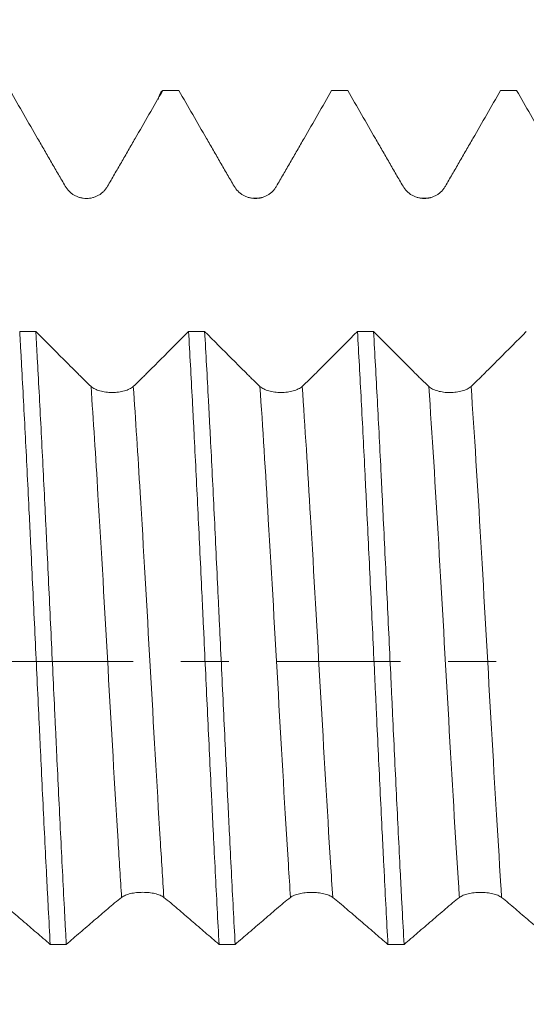
# Model space of a CAD drawing. Units: millimetres. Extents: x -49 to 90, y -67 to 55.
# Drawn here: x 57 to 62, y -3 to 6 of the extents above; entities that cross this region are included whole.
import ezdxf

# ---------------------------------------------------------------- set-up
doc = ezdxf.new("R2010")
doc.units = ezdxf.units.MM
doc.linetypes.add('CENTER', pattern=[47.5, 22, -8.5, 8.5, -8.5])
for name, color, linetype in [('1', 4, 'Continuous'), ('2', 7, 'Continuous'), ('SK2', 7, 'Continuous'), ('SK4', 2, 'CENTER')]:
    doc.layers.add(name, color=color, linetype=linetype)
doc.styles.add('iso_b_vert', font='simplex.shx')
doc.dimstyles.get("Standard").update_dxf_attribs({"dimtxt": 0.18, "dimasz": 0.18, "dimexe": 0.18, "dimexo": 0.0625, "dimgap": 0.09, "dimtad": 1, "dimzin": 0, "dimdsep": 52, "dimtxsty": 'Standard', "dimcen": 0.09, "dimadec": 0, "dimazin": 0, "dimtfac": 1, "dimtdec": 4, "dimtofl": 0, "dimtmove": 0, "dimatfit": 3, "dimfxl": 1, "dimtolj": 1, "dimtzin": 0, "dimarcsym": 0})

# ---------------------------------------------------------------- blocks, each defined once
blk = doc.blocks.new('_U0')
at = {"layer": 'SK2', "lineweight": 13}
for p, q in [((-28.18, -1.5875), (-28.18, -50.929851)), ((71.82, -1.5875), (71.82, -50.929851)), ((-28.18, -48.929851), (71.82, -48.929851))]:
    blk.add_line(p, q, dxfattribs=at)
at = {"layer": 'SK2', "lineweight": 18}
for points in [[(-28.18, -48.929851), (-24.680002, -48.469067), (-24.679998, -49.390635)], [(71.82, -48.929851), (68.320002, -49.390635), (68.319998, -48.469067)]]:
    blk.add_solid(points, dxfattribs=at)
at = {"layer": 'SK2', "lineweight": 18, "insert": (17.712572, -48.044736), "char_height": 3, "attachment_point": 7, "line_spacing_factor": 1.084337, "style": 'iso_b_vert'}
blk.add_mtext('\\W0.6864;100.0', dxfattribs=at)
blk = doc.blocks.new('_U1')
at = {"layer": 'SK2', "lineweight": 13}
for p, q in [((33.82, -1.5875), (33.82, -42.929851)), ((71.82, -1.5875), (71.82, -42.929851)), ((71.82, -40.929851), (33.82, -40.929851))]:
    blk.add_line(p, q, dxfattribs=at)
at = {"layer": 'SK2', "lineweight": 18}
for points in [[(33.82, -40.929851), (37.319998, -40.469067), (37.320002, -41.390635)], [(71.82, -40.929851), (68.320002, -41.390635), (68.319998, -40.469067)]]:
    blk.add_solid(points, dxfattribs=at)
at = {"layer": 'SK2', "lineweight": 18, "insert": (49.458544, -40.044736), "char_height": 3, "attachment_point": 7, "line_spacing_factor": 1.084337, "style": 'iso_b_vert'}
blk.add_mtext('\\W0.7346;38.0', dxfattribs=at)
blk = doc.blocks.new('_U2')
at = {"layer": '2', "lineweight": 13}
for p, q in [((39.52, -1.5875), (39.52, -34.929851)), ((71.82, -1.5875), (71.82, -34.929851)), ((71.82, -32.929851), (39.52, -32.929851))]:
    blk.add_line(p, q, dxfattribs=at)
at = {"layer": '2', "lineweight": 18}
for points in [[(39.52, -32.929851), (43.019998, -32.469067), (43.020002, -33.390635)], [(71.82, -32.929851), (68.320002, -33.390635), (68.319998, -32.469067)]]:
    blk.add_solid(points, dxfattribs=at)
at = {"layer": '2', "lineweight": 18, "insert": (52.308544, -32.044736), "char_height": 3, "attachment_point": 7, "line_spacing_factor": 1.084337, "style": 'iso_b_vert'}
blk.add_mtext('\\W0.7346;32.3', dxfattribs=at)
blk = doc.blocks.new('_U3')
at = {"layer": 'SK2', "lineweight": 13}
for p, q in [((71.82, -1.5875), (71.82, -26.929851)), ((51.82, -5.5281), (51.82, -26.929851)), ((71.82, -24.929851), (51.82, -24.929851))]:
    blk.add_line(p, q, dxfattribs=at)
at = {"layer": 'SK2', "lineweight": 18}
for points in [[(51.82, -24.929851), (55.319998, -24.469067), (55.320002, -25.390635)], [(71.82, -24.929851), (68.320002, -25.390635), (68.319998, -24.469067)]]:
    blk.add_solid(points, dxfattribs=at)
at = {"layer": 'SK2', "lineweight": 18, "insert": (58.458544, -24.044736), "char_height": 3, "attachment_point": 7, "line_spacing_factor": 1.084337, "style": 'iso_b_vert'}
blk.add_mtext('\\W0.7346;20.0', dxfattribs=at)
blk = doc.blocks.new('_U4')
at = {"layer": 'SK2', "lineweight": 13}
for p, q in [((64.88, 1.5875), (64.88, 12.637249)), ((71.82, 1.5875), (71.82, 12.637249)), ((79.32, 10.637249), (57.38, 10.637249))]:
    blk.add_line(p, q, dxfattribs=at)
at = {"layer": 'SK2', "lineweight": 18}
for points in [[(64.88, 10.637249), (61.380002, 10.176465), (61.379998, 11.098033)], [(71.82, 10.637249), (75.319998, 11.098033), (75.320002, 10.176465)]]:
    blk.add_solid(points, dxfattribs=at)
at = {"layer": 'SK2', "lineweight": 18, "attachment_point": 7, "line_spacing_factor": 1.084337, "style": 'iso_b_vert'}
for s, insert, char_height in [('\\W0.7528;6.94', (64.830601, 18.522363), 3), ("\\W0.7095;'B'", (64.857101, 11.419882), 3.5)]:
    blk.add_mtext(s, dxfattribs=dict(at, insert=insert, char_height=char_height))

msp = doc.modelspace()

# ---------------------------------------------------------------- linework, layer by layer
at = {"layer": '1', "lineweight": 18}
for points, knots in [([(57.0767, 5.0686), (57.1176, 4.9978), (57.1585, 4.927), (57.2403, 4.7854), (57.2812, 4.7146), (57.3426, 4.6084), (57.3631, 4.5731), (57.404, 4.5023), (57.4245, 4.4669), (57.4654, 4.3961), (57.4858, 4.3607), (57.5268, 4.29), (57.5474, 4.2546), (57.5679, 4.2193)], [0, 0, 0, 0, 0.25, 0.25, 0.5, 0.5, 0.625, 0.625, 0.75, 0.75, 0.875, 0.875, 1, 1, 1, 1]), ([(57.9436, 4.2194), (57.9639, 4.2548), (57.9843, 4.2902), (58.0251, 4.361), (58.0455, 4.3963), (58.0864, 4.4671), (58.1069, 4.5025), (58.1477, 4.5732), (58.1682, 4.6086), (58.2295, 4.7147), (58.2703, 4.7855), (58.3521, 4.927), (58.3929, 4.9978), (58.4338, 5.0686)], [0, 0, 0, 0, 0.125, 0.125, 0.25, 0.25, 0.375, 0.375, 0.5, 0.5, 0.75, 0.75, 1, 1, 1, 1]), ([(58.3926, 4.9893), (58.3951, 4.9985), (58.3976, 5.007), (58.4114, 5.0495), (58.4226, 5.0674), (58.4338, 5.0686)], [0, 0, 0, 0, 0.178981, 0.178981, 1, 1, 1, 1]), ([(58.5767, 5.0686), (58.6176, 4.9978), (58.6585, 4.927), (58.7403, 4.7854), (58.7812, 4.7146), (58.8426, 4.6084), (58.8631, 4.573), (58.904, 4.5022), (58.9245, 4.4668), (58.9654, 4.396), (58.9859, 4.3606), (59.0269, 4.2899), (59.0474, 4.2545), (59.0679, 4.2192)], [0, 0, 0, 0, 0.25, 0.25, 0.5, 0.5, 0.625, 0.625, 0.75, 0.75, 0.875, 0.875, 1, 1, 1, 1]), ([(59.4436, 4.2194), (59.4639, 4.2547), (59.4843, 4.2901), (59.5251, 4.3609), (59.5456, 4.3963), (59.5864, 4.467), (59.6069, 4.5024), (59.6478, 4.5732), (59.6682, 4.6086), (59.7295, 4.7147), (59.7704, 4.7855), (59.8521, 4.927), (59.8929, 4.9978), (59.9338, 5.0686)], [0, 0, 0, 0, 0.125, 0.125, 0.25, 0.25, 0.375, 0.375, 0.5, 0.5, 0.75, 0.75, 1, 1, 1, 1]), ([(60.0767, 5.0686), (60.1176, 4.9978), (60.1585, 4.927), (60.2403, 4.7854), (60.2813, 4.7146), (60.3426, 4.6084), (60.3631, 4.573), (60.404, 4.5022), (60.4245, 4.4668), (60.4654, 4.396), (60.4859, 4.3606), (60.5269, 4.2899), (60.5474, 4.2545), (60.568, 4.2192)], [0, 0, 0, 0, 0.25, 0.25, 0.5, 0.5, 0.625, 0.625, 0.75, 0.75, 0.875, 0.875, 1, 1, 1, 1]), ([(60.9437, 4.2193), (60.964, 4.2547), (60.9843, 4.2901), (61.0252, 4.3609), (61.0456, 4.3963), (61.0865, 4.467), (61.1069, 4.5024), (61.1478, 4.5732), (61.1683, 4.6085), (61.2296, 4.7147), (61.2704, 4.7855), (61.3522, 4.927), (61.393, 4.9978), (61.4339, 5.0686)], [0, 0, 0, 0, 0.125, 0.125, 0.25, 0.25, 0.375, 0.375, 0.5, 0.5, 0.75, 0.75, 1, 1, 1, 1]), ([(61.5767, 5.0686), (61.6176, 4.9978), (61.6585, 4.927), (61.7404, 4.7854), (61.7813, 4.7146), (61.8427, 4.6084), (61.8631, 4.573), (61.9041, 4.5022), (61.9245, 4.4668), (61.9655, 4.396), (61.9859, 4.3606), (62.0269, 4.2899), (62.0474, 4.2546), (62.068, 4.2193)], [0, 0, 0, 0, 0.25, 0.25, 0.5, 0.5, 0.625, 0.625, 0.75, 0.75, 0.875, 0.875, 1, 1, 1, 1]), ([(57.5679, 4.2193), (57.5775, 4.2028), (57.589, 4.188), (57.6091, 4.168), (57.6163, 4.1617), (57.6314, 4.1502), (57.6471, 4.1398), (57.664, 4.1314), (57.6816, 4.1241), (57.6906, 4.121), (57.7089, 4.1162), (57.7181, 4.1143), (57.7368, 4.1118), (57.7464, 4.1111), (57.7749, 4.1111), (57.7936, 4.1135), (57.8211, 4.1208), (57.8302, 4.1239), (57.8477, 4.1311), (57.8561, 4.1353), (57.8724, 4.1447), (57.8803, 4.1499), (57.8955, 4.1615), (57.9096, 4.174), (57.922, 4.1882), (57.9335, 4.2032), (57.9389, 4.2112), (57.9436, 4.2194)], [0, 0, 0, 0, 0.125, 0.125, 0.1875, 0.1875, 0.25, 0.3125, 0.3125, 0.375, 0.375, 0.4375, 0.4375, 0.5, 0.5, 0.625, 0.625, 0.6875, 0.6875, 0.75, 0.75, 0.8125, 0.8125, 0.875, 0.9375, 0.9375, 1, 1, 1, 1]), ([(59.0679, 4.2192), (59.0775, 4.2027), (59.0891, 4.1879), (59.1092, 4.1679), (59.1164, 4.1616), (59.1314, 4.1501), (59.1471, 4.1397), (59.164, 4.1313), (59.1816, 4.124), (59.1907, 4.1209), (59.2089, 4.116), (59.2181, 4.1142), (59.2368, 4.1117), (59.2464, 4.111), (59.2749, 4.111), (59.2936, 4.1134), (59.3211, 4.1207), (59.3302, 4.1238), (59.3477, 4.131), (59.3561, 4.1352), (59.3725, 4.1446), (59.3804, 4.1499), (59.3955, 4.1615), (59.4097, 4.1739), (59.4221, 4.1881), (59.4336, 4.2031), (59.4389, 4.2111), (59.4436, 4.2194)], [0, 0, 0, 0, 0.125, 0.125, 0.1875, 0.1875, 0.25, 0.3125, 0.3125, 0.375, 0.375, 0.4375, 0.4375, 0.5, 0.5, 0.625, 0.625, 0.6875, 0.6875, 0.75, 0.75, 0.8125, 0.8125, 0.875, 0.9375, 0.9375, 1, 1, 1, 1]), ([(60.568, 4.2192), (60.5776, 4.2028), (60.5891, 4.1879), (60.6092, 4.1679), (60.6164, 4.1616), (60.6314, 4.1501), (60.6471, 4.1397), (60.6641, 4.1313), (60.6816, 4.124), (60.6907, 4.1209), (60.7089, 4.116), (60.7181, 4.1142), (60.7369, 4.1117), (60.7464, 4.111), (60.775, 4.111), (60.7936, 4.1134), (60.8211, 4.1207), (60.8302, 4.1238), (60.8477, 4.131), (60.8562, 4.1352), (60.8725, 4.1446), (60.8804, 4.1498), (60.8955, 4.1614), (60.9097, 4.1739), (60.9221, 4.1881), (60.9336, 4.2031), (60.9389, 4.2111), (60.9437, 4.2193)], [0, 0, 0, 0, 0.125, 0.125, 0.1875, 0.1875, 0.25, 0.3125, 0.3125, 0.375, 0.375, 0.4375, 0.4375, 0.5, 0.5, 0.625, 0.625, 0.6875, 0.6875, 0.75, 0.75, 0.8125, 0.8125, 0.875, 0.9375, 0.9375, 1, 1, 1, 1]), ([(57.1629, 2.9301), (57.1657, 2.8811), (57.1685, 2.8314), (57.1728, 2.7556), (57.1742, 2.7302), (57.177, 2.6791), (57.1841, 2.5509), (57.1911, 2.42), (57.2079, 2.1008), (57.2191, 1.8815), (57.2361, 1.5426), (57.2418, 1.4279), (57.2489, 1.2825), (57.2503, 1.2533), (57.2532, 1.1947), (57.2546, 1.1653), (57.2589, 1.077), (57.2617, 1.0181), (57.2758, 0.723), (57.287, 0.4858), (57.3094, 0.0094), (57.3208, -0.23), (57.3336, -0.5004), (57.335, -0.5305), (57.3379, -0.5906), (57.3421, -0.6804), (57.3464, -0.7696), (57.3548, -0.9471), (57.3604, -1.0643), (57.3772, -1.4125), (57.3883, -1.6401), (57.4025, -1.9188), (57.4068, -2.002), (57.4111, -2.0845), (57.4139, -2.1394), (57.4154, -2.1668), (57.4225, -2.3029), (57.4282, -2.4094), (57.4338, -2.5134)], [0, 0, 0, 0, 0.03125, 0.03125, 0.046875, 0.046875, 0.0625, 0.125, 0.125, 0.25, 0.25, 0.3125, 0.3125, 0.328125, 0.328125, 0.34375, 0.34375, 0.375, 0.375, 0.5, 0.5, 0.625, 0.625, 0.640625, 0.640625, 0.65625, 0.6875, 0.6875, 0.75, 0.75, 0.875, 0.875, 0.90625, 0.921875, 0.921875, 0.9375, 0.9375, 1, 1, 1, 1]), ([(57.5767, -2.5134), (57.5739, -2.4613), (57.5696, -2.3822), (57.5654, -2.3017), (57.5626, -2.2477), (57.5611, -2.2206), (57.5541, -2.0845), (57.5484, -1.9744), (57.5315, -1.6406), (57.5202, -1.4131), (57.5032, -1.0647), (57.4976, -0.9473), (57.4891, -0.7694), (57.4863, -0.7098), (57.4821, -0.6199), (57.4806, -0.5899), (57.4778, -0.5299), (57.4764, -0.4999), (57.4637, -0.2302), (57.4525, 0.0088), (57.4299, 0.4852), (57.4186, 0.7227), (57.4059, 0.9888), (57.4045, 1.0184), (57.4017, 1.0775), (57.4002, 1.1071), (57.396, 1.1953), (57.3932, 1.2537), (57.3847, 1.4278), (57.3791, 1.5423), (57.3623, 1.8808), (57.351, 2.1002), (57.334, 2.4198), (57.3283, 2.5248), (57.3212, 2.6539), (57.3198, 2.6796), (57.317, 2.7307), (57.3127, 2.8067), (57.3085, 2.8812), (57.3057, 2.9301)], [0, 0, 0, 0, 0.03125, 0.046875, 0.046875, 0.0625, 0.0625, 0.125, 0.125, 0.25, 0.25, 0.3125, 0.3125, 0.34375, 0.34375, 0.359375, 0.359375, 0.375, 0.375, 0.5, 0.5, 0.625, 0.625, 0.640625, 0.640625, 0.65625, 0.65625, 0.6875, 0.6875, 0.75, 0.75, 0.875, 0.875, 0.9375, 0.9375, 0.953125, 0.953125, 0.96875, 1, 1, 1, 1]), ([(57.7964, 2.4426), (57.776, 2.4612), (57.7557, 2.4805), (57.725, 2.5104), (57.7148, 2.5206), (57.6943, 2.5411), (57.6432, 2.5922), (57.5102, 2.7251), (57.3875, 2.8481), (57.3057, 2.9301)], [0, 0, 0, 0, 0.125, 0.125, 0.1875, 0.1875, 0.25, 0.5, 1, 1, 1, 1]), ([(58.6628, 2.9297), (58.5811, 2.8478), (58.4585, 2.7249), (58.3256, 2.592), (58.2745, 2.5409), (58.254, 2.5204), (58.2438, 2.5103), (58.2131, 2.4804), (58.1926, 2.4612), (58.1721, 2.4426)], [0, 0, 0, 0, 0.5, 0.75, 0.8125, 0.8125, 0.875, 0.875, 1, 1, 1, 1]), ([(58.6628, 2.9297), (58.6741, 2.735), (58.6853, 2.5306), (58.6994, 2.2629), (58.7022, 2.2088), (58.7079, 2.0992), (58.7107, 2.0441), (58.7192, 1.8779), (58.7248, 1.766), (58.7418, 1.4268), (58.7531, 1.1963), (58.77, 0.8437), (58.7756, 0.725), (58.7841, 0.5453), (58.787, 0.485), (58.7926, 0.3647), (58.7954, 0.3046), (58.8095, 0.0045), (58.8207, -0.2344), (58.8433, -0.7098), (58.8546, -0.9464), (58.8689, -1.2405), (58.8717, -1.299), (58.8774, -1.4151), (58.8802, -1.4727), (58.8886, -1.6442), (58.8942, -1.7569), (58.9111, -2.0899), (58.9224, -2.3052), (58.9338, -2.5138)], [0, 0, 0, 0, 0.125, 0.125, 0.15625, 0.15625, 0.1875, 0.1875, 0.25, 0.25, 0.375, 0.375, 0.4375, 0.4375, 0.46875, 0.46875, 0.5, 0.5, 0.625, 0.625, 0.75, 0.75, 0.78125, 0.78125, 0.8125, 0.8125, 0.875, 0.875, 1, 1, 1, 1]), ([(59.2964, 2.4424), (59.2761, 2.461), (59.2557, 2.4803), (59.2251, 2.5102), (59.2148, 2.5204), (59.1944, 2.5408), (59.1432, 2.5919), (59.0103, 2.7248), (58.8876, 2.8477), (58.8058, 2.9297)], [0, 0, 0, 0, 0.125, 0.125, 0.1875, 0.1875, 0.25, 0.5, 1, 1, 1, 1]), ([(59.0768, -2.5138), (59.0655, -2.3056), (59.0543, -2.0904), (59.0373, -1.7572), (59.0317, -1.6444), (59.0231, -1.4725), (59.0203, -1.4147), (59.0146, -1.2984), (59.0118, -1.2397), (58.9976, -0.9463), (58.9864, -0.7101), (58.964, -0.2348), (58.9526, 0.0044), (58.9384, 0.3052), (58.9356, 0.3655), (58.9299, 0.4861), (58.927, 0.5461), (58.9185, 0.7253), (58.9129, 0.8438), (58.8961, 1.196), (58.885, 1.4266), (58.868, 1.7662), (58.8623, 1.8784), (58.8537, 2.045), (58.8509, 2.1003), (58.8451, 2.2095), (58.8423, 2.2635), (58.8282, 2.5306), (58.817, 2.7348), (58.8058, 2.9297)], [0, 0, 0, 0, 0.125, 0.125, 0.1875, 0.1875, 0.21875, 0.21875, 0.25, 0.25, 0.375, 0.375, 0.5, 0.5, 0.53125, 0.53125, 0.5625, 0.5625, 0.625, 0.625, 0.75, 0.75, 0.8125, 0.8125, 0.84375, 0.84375, 0.875, 0.875, 1, 1, 1, 1]), ([(60.1629, 2.9293), (60.0811, 2.8474), (59.9585, 2.7245), (59.8256, 2.5916), (59.7745, 2.5406), (59.7541, 2.5201), (59.7438, 2.51), (59.7131, 2.4801), (59.6926, 2.4609), (59.6721, 2.4423)], [0, 0, 0, 0, 0.5, 0.75, 0.8125, 0.8125, 0.875, 0.875, 1, 1, 1, 1]), ([(60.1629, 2.9293), (60.1743, 2.7326), (60.1968, 2.3233), (60.2191, 1.8835), (60.2318, 1.6273), (60.2332, 1.5987), (60.2361, 1.5412), (60.2375, 1.5124), (60.2418, 1.4257), (60.2446, 1.3677), (60.2532, 1.1934), (60.2588, 1.0766), (60.2758, 0.7246), (60.287, 0.4877), (60.3039, 0.1288), (60.3095, 0.0087), (60.3166, -0.1423), (60.318, -0.1725), (60.3208, -0.233), (60.3251, -0.3234), (60.3293, -0.4134), (60.3435, -0.7122), (60.3548, -0.9477), (60.3717, -1.296), (60.3773, -1.4113), (60.3857, -1.5828), (60.39, -1.6683), (60.3942, -1.7533), (60.397, -1.8098), (60.3984, -1.838), (60.4112, -2.091), (60.4225, -2.3069), (60.4338, -2.5142)], [0, 0, 0, 0, 0.125, 0.25, 0.25, 0.265625, 0.265625, 0.28125, 0.28125, 0.3125, 0.3125, 0.375, 0.375, 0.5, 0.5, 0.5625, 0.5625, 0.578125, 0.578125, 0.59375, 0.625, 0.625, 0.75, 0.75, 0.8125, 0.8125, 0.84375, 0.859375, 0.859375, 0.875, 0.875, 1, 1, 1, 1]), ([(60.5768, -2.5142), (60.5712, -2.4106), (60.5656, -2.3047), (60.557, -2.1424), (60.5528, -2.0604), (60.5485, -1.9771), (60.5456, -1.9213), (60.5442, -1.8933), (60.5313, -1.6407), (60.5201, -1.4123), (60.4977, -0.9482), (60.4865, -0.7125), (60.4723, -0.4131), (60.4695, -0.353), (60.4652, -0.2624), (60.4638, -0.2322), (60.4609, -0.1719), (60.4538, -0.0212), (60.4467, 0.1287), (60.4298, 0.4869), (60.4187, 0.7238), (60.4019, 1.0762), (60.3962, 1.1932), (60.3891, 1.3388), (60.3863, 1.3969), (60.3834, 1.455), (60.3791, 1.5416), (60.3763, 1.5989), (60.362, 1.8828), (60.3508, 2.1025), (60.3284, 2.5271), (60.3172, 2.732), (60.3058, 2.9293)], [0, 0, 0, 0, 0.0625, 0.0625, 0.09375, 0.109375, 0.109375, 0.125, 0.125, 0.25, 0.25, 0.375, 0.375, 0.40625, 0.40625, 0.421875, 0.421875, 0.4375, 0.5, 0.5, 0.625, 0.625, 0.6875, 0.6875, 0.703125, 0.71875, 0.71875, 0.75, 0.75, 0.875, 0.875, 1, 1, 1, 1]), ([(60.7964, 2.4421), (60.7761, 2.4607), (60.7557, 2.4799), (60.7251, 2.5098), (60.7148, 2.52), (60.6944, 2.5404), (60.6432, 2.5915), (60.5103, 2.7244), (60.3876, 2.8473), (60.3058, 2.9293)], [0, 0, 0, 0, 0.125, 0.125, 0.1875, 0.1875, 0.25, 0.5, 1, 1, 1, 1]), ([(61.6627, 2.929), (61.581, 2.847), (61.4584, 2.7242), (61.3256, 2.5913), (61.2745, 2.5403), (61.2541, 2.5198), (61.2438, 2.5097), (61.2132, 2.4798), (61.1927, 2.4606), (61.1721, 2.442)], [0, 0, 0, 0, 0.5, 0.75, 0.8125, 0.8125, 0.875, 0.875, 1, 1, 1, 1]), ([(58.1721, 2.4426), (58.1625, 2.4339), (58.151, 2.4263), (58.1309, 2.4161), (58.1237, 2.4129), (58.1086, 2.4071), (58.093, 2.4019), (58.076, 2.3978), (58.0585, 2.3942), (58.0494, 2.3927), (58.0312, 2.3903), (58.022, 2.3894), (58.0032, 2.3882), (57.9937, 2.3879), (57.9651, 2.3878), (57.9465, 2.389), (57.9189, 2.3926), (57.9099, 2.3941), (57.8924, 2.3976), (57.8839, 2.3997), (57.8676, 2.4044), (57.8597, 2.407), (57.8446, 2.4128), (57.8304, 2.4191), (57.818, 2.4264), (57.8065, 2.4342), (57.8012, 2.4383), (57.7964, 2.4426)], [0, 0, 0, 0, 0.125, 0.125, 0.1875, 0.1875, 0.25, 0.3125, 0.3125, 0.375, 0.375, 0.4375, 0.4375, 0.5, 0.5, 0.625, 0.625, 0.6875, 0.6875, 0.75, 0.75, 0.8125, 0.8125, 0.875, 0.9375, 0.9375, 1, 1, 1, 1]), ([(59.6721, 2.4423), (59.6625, 2.4337), (59.651, 2.426), (59.6309, 2.4158), (59.6237, 2.4126), (59.6086, 2.4069), (59.593, 2.4017), (59.576, 2.3975), (59.5585, 2.394), (59.5494, 2.3925), (59.5312, 2.3901), (59.522, 2.3892), (59.5032, 2.3879), (59.4937, 2.3876), (59.4652, 2.3876), (59.4465, 2.3888), (59.419, 2.3924), (59.4099, 2.3939), (59.3924, 2.3974), (59.384, 2.3995), (59.3676, 2.4041), (59.3597, 2.4068), (59.3446, 2.4126), (59.3304, 2.4189), (59.318, 2.4262), (59.3065, 2.4339), (59.3012, 2.4381), (59.2964, 2.4424)], [0, 0, 0, 0, 0.125, 0.125, 0.1875, 0.1875, 0.25, 0.3125, 0.3125, 0.375, 0.375, 0.4375, 0.4375, 0.5, 0.5, 0.625, 0.625, 0.6875, 0.6875, 0.75, 0.75, 0.8125, 0.8125, 0.875, 0.9375, 0.9375, 1, 1, 1, 1]), ([(61.1721, 2.442), (61.1625, 2.4334), (61.151, 2.4257), (61.1309, 2.4155), (61.1237, 2.4124), (61.1087, 2.4066), (61.093, 2.4014), (61.0761, 2.3972), (61.0585, 2.3937), (61.0495, 2.3921), (61.0312, 2.3898), (61.022, 2.3889), (61.0033, 2.3876), (60.9937, 2.3873), (60.9652, 2.3873), (60.9465, 2.3885), (60.919, 2.392), (60.9099, 2.3935), (60.8924, 2.3971), (60.884, 2.3991), (60.8676, 2.4038), (60.8597, 2.4064), (60.8446, 2.4123), (60.8304, 2.4186), (60.818, 2.4258), (60.8065, 2.4336), (60.8012, 2.4377), (60.7964, 2.4421)], [0, 0, 0, 0, 0.125, 0.125, 0.1875, 0.1875, 0.25, 0.3125, 0.3125, 0.375, 0.375, 0.4375, 0.4375, 0.5, 0.5, 0.625, 0.625, 0.6875, 0.6875, 0.75, 0.75, 0.8125, 0.8125, 0.875, 0.9375, 0.9375, 1, 1, 1, 1]), ([(56.9436, -2.0961), (56.9639, -2.1117), (56.9843, -2.128), (57.0251, -2.1619), (57.0455, -2.1795), (57.0864, -2.2148), (57.1069, -2.2325), (57.1477, -2.2677), (57.1682, -2.2852), (57.2295, -2.3378), (57.2703, -2.3728), (57.3521, -2.443), (57.3929, -2.4782), (57.4338, -2.5134)], [0, 0, 0, 0, 0.125, 0.125, 0.25, 0.25, 0.375, 0.375, 0.5, 0.5, 0.75, 0.75, 1, 1, 1, 1]), ([(57.5767, -2.5134), (57.6176, -2.4782), (57.6585, -2.4431), (57.7403, -2.3729), (57.7812, -2.3379), (57.8426, -2.2853), (57.8631, -2.2678), (57.904, -2.2326), (57.9245, -2.2149), (57.9654, -2.1796), (57.9859, -2.162), (58.0268, -2.1282), (58.0474, -2.1119), (58.0679, -2.0964)], [0, 0, 0, 0, 0.25, 0.25, 0.5, 0.5, 0.625, 0.625, 0.75, 0.75, 0.875, 0.875, 1, 1, 1, 1]), ([(58.0679, -2.0964), (58.0775, -2.0891), (58.0891, -2.0827), (58.1091, -2.0743), (58.1164, -2.0716), (58.1314, -2.0669), (58.1471, -2.0626), (58.164, -2.0592), (58.1816, -2.0563), (58.1906, -2.055), (58.2089, -2.0531), (58.2181, -2.0523), (58.2368, -2.0513), (58.2464, -2.0511), (58.2749, -2.0511), (58.2936, -2.052), (58.3211, -2.055), (58.3302, -2.0562), (58.3477, -2.0591), (58.3561, -2.0608), (58.3724, -2.0647), (58.3804, -2.0668), (58.3955, -2.0716), (58.4097, -2.0769), (58.4221, -2.0829), (58.4336, -2.0894), (58.4389, -2.0928), (58.4436, -2.0965)], [0, 0, 0, 0, 0.125, 0.125, 0.1875, 0.1875, 0.25, 0.3125, 0.3125, 0.375, 0.375, 0.4375, 0.4375, 0.5, 0.5, 0.625, 0.625, 0.6875, 0.6875, 0.75, 0.75, 0.8125, 0.8125, 0.875, 0.9375, 0.9375, 1, 1, 1, 1]), ([(58.4436, -2.0965), (58.4639, -2.1121), (58.4843, -2.1284), (58.5251, -2.1623), (58.5455, -2.1798), (58.5864, -2.2152), (58.6069, -2.2329), (58.6478, -2.2681), (58.6682, -2.2856), (58.7295, -2.3382), (58.7703, -2.3732), (58.8521, -2.4434), (58.8929, -2.4786), (58.9338, -2.5138)], [0, 0, 0, 0, 0.125, 0.125, 0.25, 0.25, 0.375, 0.375, 0.5, 0.5, 0.75, 0.75, 1, 1, 1, 1]), ([(59.0768, -2.5138), (59.1177, -2.4786), (59.1586, -2.4435), (59.2404, -2.3733), (59.2813, -2.3383), (59.3427, -2.2857), (59.3631, -2.2682), (59.4041, -2.233), (59.4245, -2.2153), (59.4654, -2.18), (59.4859, -2.1624), (59.5269, -2.1286), (59.5474, -2.1123), (59.5679, -2.0967)], [0, 0, 0, 0, 0.25, 0.25, 0.5, 0.5, 0.625, 0.625, 0.75, 0.75, 0.875, 0.875, 1, 1, 1, 1]), ([(59.5679, -2.0967), (59.5775, -2.0895), (59.5891, -2.0831), (59.6092, -2.0747), (59.6164, -2.072), (59.6314, -2.0673), (59.6471, -2.063), (59.664, -2.0596), (59.6816, -2.0566), (59.6907, -2.0554), (59.7089, -2.0534), (59.7181, -2.0527), (59.7368, -2.0517), (59.7464, -2.0515), (59.7749, -2.0514), (59.7936, -2.0524), (59.8211, -2.0553), (59.8302, -2.0566), (59.8477, -2.0595), (59.8561, -2.0612), (59.8725, -2.065), (59.8804, -2.0672), (59.8955, -2.072), (59.9097, -2.0772), (59.9221, -2.0833), (59.9336, -2.0898), (59.9389, -2.0932), (59.9436, -2.0969)], [0, 0, 0, 0, 0.125, 0.125, 0.1875, 0.1875, 0.25, 0.3125, 0.3125, 0.375, 0.375, 0.4375, 0.4375, 0.5, 0.5, 0.625, 0.625, 0.6875, 0.6875, 0.75, 0.75, 0.8125, 0.8125, 0.875, 0.9375, 0.9375, 1, 1, 1, 1]), ([(59.9436, -2.0969), (59.964, -2.1125), (59.9843, -2.1288), (60.0251, -2.1627), (60.0456, -2.1802), (60.0864, -2.2156), (60.1069, -2.2333), (60.1478, -2.2685), (60.1682, -2.286), (60.2295, -2.3386), (60.2703, -2.3736), (60.3521, -2.4438), (60.3929, -2.479), (60.4338, -2.5142)], [0, 0, 0, 0, 0.125, 0.125, 0.25, 0.25, 0.375, 0.375, 0.5, 0.5, 0.75, 0.75, 1, 1, 1, 1]), ([(60.5768, -2.5142), (60.6177, -2.479), (60.6586, -2.4439), (60.7404, -2.3737), (60.7813, -2.3387), (60.8427, -2.2861), (60.8632, -2.2686), (60.9041, -2.2334), (60.9245, -2.2157), (60.9655, -2.1803), (60.9859, -2.1628), (61.0269, -2.1289), (61.0474, -2.1127), (61.068, -2.0971)], [0, 0, 0, 0, 0.25, 0.25, 0.5, 0.5, 0.625, 0.625, 0.75, 0.75, 0.875, 0.875, 1, 1, 1, 1]), ([(61.068, -2.0971), (61.0776, -2.0899), (61.0891, -2.0835), (61.1092, -2.075), (61.1164, -2.0724), (61.1315, -2.0676), (61.1471, -2.0633), (61.1641, -2.0599), (61.1816, -2.057), (61.1907, -2.0558), (61.2089, -2.0538), (61.2182, -2.0531), (61.2369, -2.0521), (61.2464, -2.0518), (61.275, -2.0518), (61.2937, -2.0528), (61.3212, -2.0557), (61.3303, -2.0569), (61.3477, -2.0599), (61.3562, -2.0615), (61.3725, -2.0654), (61.3804, -2.0676), (61.3955, -2.0724), (61.4097, -2.0776), (61.4221, -2.0837), (61.4336, -2.0901), (61.4389, -2.0936), (61.4437, -2.0973)], [0, 0, 0, 0, 0.125, 0.125, 0.1875, 0.1875, 0.25, 0.3125, 0.3125, 0.375, 0.375, 0.4375, 0.4375, 0.5, 0.5, 0.625, 0.625, 0.6875, 0.6875, 0.75, 0.75, 0.8125, 0.8125, 0.875, 0.9375, 0.9375, 1, 1, 1, 1]), ([(61.4437, -2.0973), (61.464, -2.1128), (61.4843, -2.1292), (61.5251, -2.1631), (61.5456, -2.1806), (61.5864, -2.216), (61.6069, -2.2337), (61.6477, -2.2689), (61.6682, -2.2864), (61.7295, -2.339), (61.7703, -2.374), (61.852, -2.4442), (61.8929, -2.4794), (61.9337, -2.5146)], [0, 0, 0, 0, 0.125, 0.125, 0.25, 0.25, 0.375, 0.375, 0.5, 0.5, 0.75, 0.75, 1, 1, 1, 1])]:
    msp.add_open_spline(points, degree=3, knots=knots, dxfattribs=at)
for points, degree in [([(58.5767, 5.0686), (58.529, 5.0686), (58.4814, 5.0686), (58.4338, 5.0686)], 3), ([(60.0767, 5.0686), (60.0291, 5.0686), (59.9814, 5.0686), (59.9338, 5.0686)], 3), ([(61.5767, 5.0686), (61.5291, 5.0686), (61.4815, 5.0686), (61.4339, 5.0686)], 3), ([(59.312, 4.1173), (59.2785, 4.1129), (59.2339, 4.1123)], 2), ([(60.8113, 4.1171), (60.7773, 4.1128), (60.7322, 4.1125)], 2), ([(57.1629, 2.9301), (57.2105, 2.9301), (57.2581, 2.9301), (57.3057, 2.9301)], 3), ([(58.6628, 2.9297), (58.7105, 2.9297), (58.7581, 2.9297), (58.8058, 2.9297)], 3), ([(60.1629, 2.9293), (60.2105, 2.9293), (60.2582, 2.9293), (60.3058, 2.9293)], 3), ([(57.5767, -2.5134), (57.529, -2.5134), (57.4814, -2.5134), (57.4338, -2.5134)], 3), ([(59.0768, -2.5138), (59.0291, -2.5138), (58.9815, -2.5138), (58.9338, -2.5138)], 3), ([(60.5768, -2.5142), (60.5292, -2.5142), (60.4815, -2.5142), (60.4338, -2.5142)], 3)]:
    msp.add_open_spline(points, degree=degree, dxfattribs=at)
at = {"layer": '1', "lineweight": 13}
for points, knots in [([(57.7964, 2.4426), (57.8171, 2.1448), (57.8674, 1.3527), (57.9474, -0.0645), (58.0172, -1.2956), (58.0574, -1.9351), (58.0679, -2.0964)], [0, 0, 0, 0, 0.228252, 0.556022, 0.883792, 1, 1, 1, 1]), ([(58.1721, 2.4426), (58.1924, 2.1502), (58.2423, 1.3651), (58.3219, -0.0447), (58.3922, -1.2833), (58.4327, -1.9295), (58.4436, -2.0965)], [0, 0, 0, 0, 0.224129, 0.551899, 0.879669, 1, 1, 1, 1]), ([(59.2964, 2.4424), (59.3214, 2.0824), (59.376, 1.2067), (59.4603, -0.299), (59.5259, -1.4394), (59.5617, -2.0016), (59.5679, -2.0967)], [0, 0, 0, 0, 0.275889, 0.603673, 0.931458, 1, 1, 1, 1]), ([(59.6721, 2.4423), (59.6967, 2.0877), (59.751, 1.2194), (59.8349, -0.2789), (59.9008, -1.4272), (59.9371, -1.996), (59.9436, -2.0969)], [0, 0, 0, 0, 0.271788, 0.599559, 0.92733, 1, 1, 1, 1]), ([(60.7964, 2.4421), (60.8257, 2.02), (60.8847, 1.0581), (60.9733, -0.5321), (61.0345, -1.5809), (61.0661, -2.0681), (61.068, -2.0971)], [0, 0, 0, 0, 0.323572, 0.651343, 0.979115, 1, 1, 1, 1]), ([(61.1721, 2.442), (61.201, 2.0253), (61.2596, 1.071), (61.3479, -0.5124), (61.4095, -1.569), (61.4414, -2.0626), (61.4437, -2.0973)], [0, 0, 0, 0, 0.31945, 0.647223, 0.974996, 1, 1, 1, 1])]:
    msp.add_open_spline(points, degree=3, knots=knots, dxfattribs=at)
at = {"layer": 'SK4', "lineweight": 18, "ltscale": 0.05}
msp.add_line((-33.18, 0), (76.82, 0), dxfattribs=at)

# ---------------------------------------------------------------- dimensions: what is measured, and where the dimension line sits
at = {"layer": '2', "lineweight": 18}
dim = msp.add_linear_dim(base=(39.52, -32.9299), p1=(71.82, 0), p2=(39.52, 0), dimstyle='Standard', override={"dimtxt": 3, "dimasz": 3.5, "dimexe": 2, "dimexo": 1.5875, "dimgap": 1.5, "dimtad": 1, "dimtih": 1, "dimtoh": 0, "dimdec": 2, "dimlfac": 1, "dimzin": 8, "dimdsep": 46, "dimlunit": 2, "dimpost": '', "dimtxsty": 'iso_b_vert', "dimsah": 1, "dimse1": 0, "dimse2": 0, "dimsd1": 0, "dimsd2": 0, "dimclrd": 2, "dimclre": 2, "dimclrt": 2, "dimtol": 0, "dimtm": -0.1, "dimtfac": 1.166667, "dimtdec": 3, "dimtofl": 1, "dimtmove": 0, "dimtzin": 8, "dimlwd": 13, "dimlwe": 13}, dxfattribs=at)
dim.commit()
dim.dimension.update_dxf_attribs({"geometry": '_U2', "text_midpoint": (55.67, -32.9299)})
at = {"layer": 'SK2', "lineweight": 18}
for base, p1, p2, picture, middle in [((64.88, 10.6372), (71.82, 0), (64.88, 0), '_U4', (68.35, 10.6372)), ((71.82, -48.9299), (-28.18, 0), (71.82, 0), '_U0', (21.82, -48.9299)), ((33.82, -40.9299), (71.82, 0), (33.82, 0), '_U1', (52.82, -40.9299)), ((51.82, -24.9299), (71.82, 0), (51.82, -3.9406), '_U3', (61.82, -24.9299))]:
    dim = msp.add_linear_dim(base=base, p1=p1, p2=p2, dimstyle='Standard', override={"dimtxt": 3, "dimasz": 3.5, "dimexe": 2, "dimexo": 1.5875, "dimgap": 1.5, "dimtad": 1, "dimtih": 1, "dimtoh": 0, "dimdec": 2, "dimlfac": 1, "dimzin": 8, "dimdsep": 46, "dimlunit": 2, "dimpost": '', "dimtxsty": 'iso_b_vert', "dimsah": 1, "dimse1": 0, "dimse2": 0, "dimsd1": 0, "dimsd2": 0, "dimclrd": 2, "dimclre": 2, "dimclrt": 2, "dimtol": 0, "dimtm": -0.1, "dimtfac": 1.166667, "dimtdec": 3, "dimtofl": 1, "dimtmove": 0, "dimtzin": 8, "dimlwd": 13, "dimlwe": 13}, dxfattribs=at)
    dim.commit()
    dim.dimension.update_dxf_attribs({"geometry": picture, "text_midpoint": middle})

doc.saveas('drawing.dxf')
